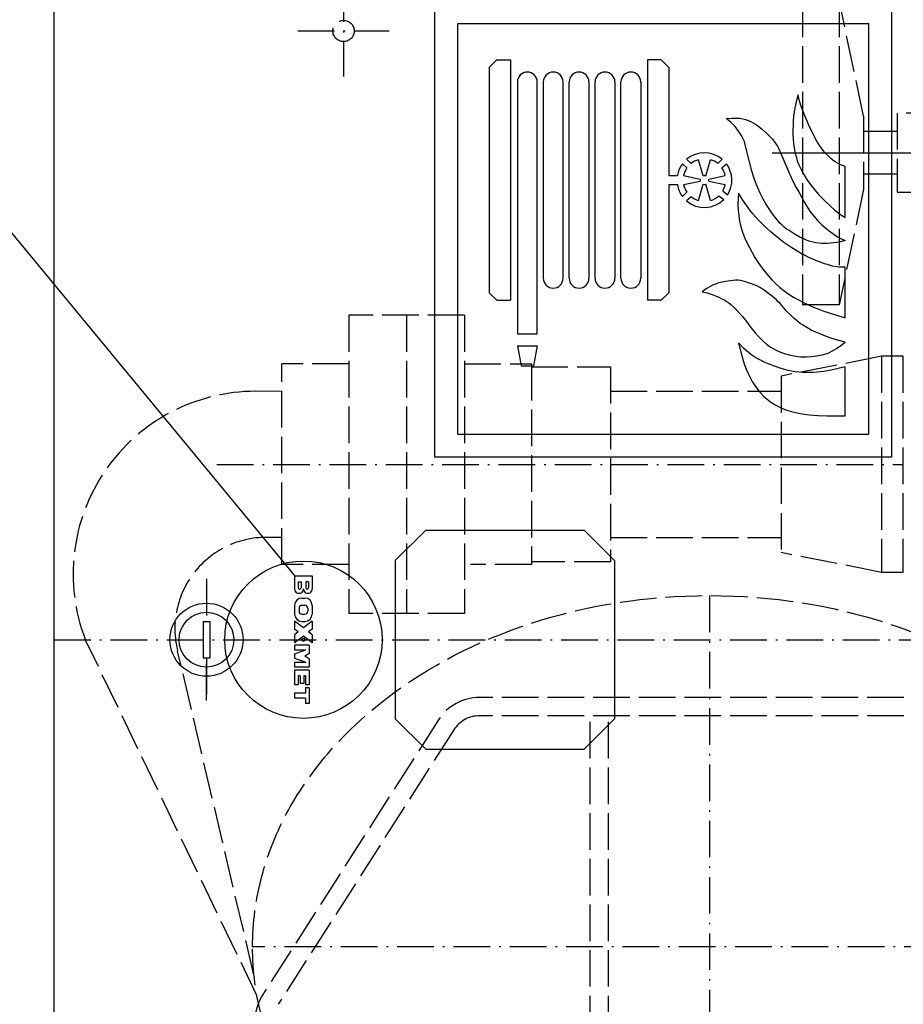
# Model space of a CAD drawing. Extents: x 403 to 84852, y 112 to 5596.
# Drawn here: x 1453 to 1743, y 1059 to 1382 of the extents above; entities that cross this region are included whole.
import ezdxf

# ---------------------------------------------------------------- set-up
doc = ezdxf.new("R2010")
doc.units = 0
doc.header["$MEASUREMENT"] = 0
doc.linetypes.add('ACAD_ISO02W100', pattern=[15, 12, -3])
doc.linetypes.add('ACAD_ISO10W100', pattern=[18.5, 12, -3, 0.5, -3])
doc.layers.get('0').update_dxf_attribs({"linetype": 'CONTINUOUS'})
for name, color, linetype in [('Dodatkowa', 6, 'CONTINUOUS'), ('OSIE', 1, 'ACAD_ISO10W100'), ('PRZERYWANA', 4, 'ACAD_ISO02W100'), ('PRZERYWANE', 4, 'ACAD_ISO02W100')]:
    doc.layers.add(name, color=color, linetype=linetype)

msp = doc.modelspace()

# ---------------------------------------------------------------- linework, layer by layer
for p, q in [((1464.109, 918.43417), (1464.109, 1438.43417)), ((1589.109, 1238.43417), (1589.109, 1388.43417)), ((1739.109, 1388.43417), (1739.109, 1238.43417)), ((1596.609, 1380.93417), (1731.609, 1380.93417)), ((1596.609, 1245.93417), (1596.609, 1380.93417)), ((1731.609, 1245.93417), (1731.609, 1380.93417)), ((1606.97157, 1366.43417), (1609.47157, 1368.93417)), ((1609.47157, 1368.93417), (1613.97157, 1368.93417)), ((1613.97157, 1368.93417), (1613.97157, 1289.93417)), ((1663.47157, 1368.93417), (1658.97157, 1368.93417)), ((1658.97157, 1368.93417), (1658.97157, 1289.93417)), ((1665.97157, 1366.43417), (1663.47157, 1368.93417)), ((1606.97157, 1366.43417), (1606.97157, 1292.43417)), ((1665.97157, 1366.43417), (1665.97157, 1330.93417)), ((1616.22157, 1361.68417), (1616.22157, 1278.93417)), ((1622.72157, 1278.93417), (1622.72157, 1361.68417)), ((1624.72157, 1361.68417), (1624.72157, 1297.18417)), ((1631.22157, 1297.18417), (1631.22157, 1361.68417)), ((1633.22157, 1297.18417), (1633.22157, 1361.68417)), ((1639.72157, 1361.68417), (1639.72157, 1297.18417)), ((1641.72157, 1297.18417), (1641.72157, 1361.68417)), ((1648.22157, 1361.68417), (1648.22157, 1297.18417)), ((1650.22157, 1297.18417), (1650.22157, 1361.68417)), ((1656.72157, 1361.68417), (1656.72157, 1297.18417)), ((1673.24546, 1334.88943), (1671.76328, 1336.25767)), ((1677.22292, 1330.80567), (1675.63182, 1336.14238)), ((1678.04072, 1330.80567), (1679.63182, 1336.14238)), ((1678.04072, 1330.80567), (1679.63182, 1336.14238)), ((1682.01818, 1334.88943), (1683.50037, 1336.25767)), ((1671.88183, 1333.42636), (1670.40123, 1334.79314)), ((1683.38182, 1333.42636), (1684.86242, 1334.79314)), ((1665.97157, 1330.93417), (1668.7577, 1330.93417)), ((1670.79442, 1330.93417), (1676.23391, 1329.74085)), ((1679.02973, 1329.74085), (1684.46922, 1330.93417)), ((1665.97157, 1327.93417), (1668.7577, 1327.93417)), ((1665.97157, 1327.93417), (1665.97157, 1292.43417)), ((1670.79442, 1327.93417), (1676.23391, 1329.1275)), ((1675.63182, 1322.72597), (1677.22292, 1328.06267)), ((1679.63182, 1322.72597), (1678.04072, 1328.06267)), ((1679.02973, 1329.1275), (1684.46922, 1327.93417)), ((1671.88183, 1325.44199), (1670.40123, 1324.07521)), ((1673.24546, 1323.97891), (1671.76328, 1322.61067)), ((1682.40843, 1324.31714), (1683.98745, 1323.06189)), ((1683.66049, 1325.87676), (1685.23783, 1324.62286)), ((1606.97157, 1292.43417), (1609.47157, 1289.93417)), ((1665.97157, 1292.43417), (1663.47157, 1289.93417)), ((1609.47157, 1289.93417), (1613.97157, 1289.93417)), ((1663.47157, 1289.93417), (1658.97157, 1289.93417)), ((1616.22157, 1278.93417), (1622.72157, 1278.93417)), ((1616.22157, 1274.93417), (1622.72157, 1274.93417)), ((1616.22157, 1274.93417), (1617.47157, 1268.43417)), ((1622.72157, 1274.93417), (1621.47157, 1268.43417)), ((1617.47157, 1268.43417), (1621.47157, 1268.43417)), ((1596.609, 1245.93417), (1731.609, 1245.93417)), ((1739.109, 1238.43417), (1589.109, 1238.43417)), ((1586.109, 1214.43417), (1576.109, 1204.43417)), ((1586.109, 1214.43417), (1638.109, 1214.43417)), ((1648.109, 1204.43417), (1638.109, 1214.43417)), ((1576.109, 1204.43417), (1576.109, 1152.43417)), ((1648.109, 1204.43417), (1648.109, 1152.43417)), ((1543.06753, 1199.43417), (1543.06753, 1195.10198)), ((1543.06753, 1199.43417), (1548.82753, 1199.43417)), ((1544.24753, 1197.44417), (1544.24753, 1195.51917)), ((1544.24753, 1197.44417), (1545.15753, 1197.44417)), ((1545.15753, 1197.44417), (1545.15753, 1195.51917)), ((1547.64753, 1197.44417), (1546.73753, 1197.44417)), ((1546.73753, 1197.44417), (1546.73753, 1195.51917)), ((1547.64753, 1197.44417), (1547.64753, 1195.51917)), ((1548.82753, 1199.43417), (1548.82753, 1195.10198)), ((1545.46753, 1192.11417), (1546.42753, 1192.11417)), ((1543.06753, 1189.71417), (1543.06753, 1186.83417)), ((1544.50753, 1188.78917), (1544.50753, 1187.75917)), ((1545.46753, 1189.74917), (1546.42753, 1189.74917)), ((1547.38753, 1188.78917), (1547.38753, 1187.75917)), ((1548.82753, 1189.71417), (1548.82753, 1186.83417)), ((1513.00697, 1184.43417), (1513.00697, 1172.43417)), ((1513.00697, 1184.43417), (1515.20697, 1184.43417)), ((1515.20697, 1184.43417), (1515.20697, 1172.43417)), ((1543.06753, 1184.56417), (1543.06753, 1181.87417)), ((1545.94753, 1182.30917), (1543.06753, 1184.56417)), ((1545.46753, 1186.79917), (1546.42753, 1186.79917)), ((1545.46753, 1184.43417), (1546.42753, 1184.43417)), ((1548.82753, 1184.56417), (1545.94753, 1182.30917)), ((1548.82753, 1184.56417), (1548.82753, 1181.87417)), ((1544.22975, 1180.96417), (1543.06753, 1181.87417)), ((1544.22975, 1180.96417), (1543.06753, 1180.05417)), ((1548.82753, 1181.87417), (1547.66531, 1180.96417)), ((1548.82753, 1180.05417), (1547.66531, 1180.96417)), ((1543.06753, 1180.05417), (1543.06753, 1177.36417)), ((1545.94753, 1179.61917), (1543.06753, 1177.36417)), ((1548.82753, 1177.36417), (1545.94753, 1179.61917)), ((1548.82753, 1180.05417), (1548.82753, 1177.36417)), ((1547.86753, 1176.65417), (1543.06753, 1176.65417)), ((1543.06753, 1176.65417), (1543.06753, 1175.05417)), ((1543.06753, 1175.05417), (1546.78753, 1175.05417)), ((1543.06753, 1173.77417), (1546.78753, 1175.05417)), ((1547.86753, 1176.65417), (1547.86753, 1173.93417)), ((1513.00697, 1172.43417), (1515.20697, 1172.43417)), ((1543.06753, 1173.77417), (1543.06753, 1172.33417)), ((1543.06753, 1172.33417), (1546.78753, 1171.05417)), ((1547.86753, 1173.93417), (1546.40086, 1173.05417)), ((1547.86753, 1172.17417), (1546.40086, 1173.05417)), ((1547.86753, 1172.17417), (1547.86753, 1169.45417)), ((1543.06753, 1171.05417), (1543.06753, 1169.45417)), ((1543.06753, 1171.05417), (1546.78753, 1171.05417)), ((1547.86753, 1169.45417), (1543.06753, 1169.45417)), ((1543.06753, 1168.43417), (1543.06753, 1163.63417)), ((1547.86753, 1168.43417), (1543.06753, 1168.43417)), ((1547.86753, 1168.43417), (1547.86753, 1163.63417)), ((1544.26753, 1166.53417), (1544.26753, 1163.63417)), ((1544.86753, 1166.53417), (1544.26753, 1166.53417)), ((1544.86753, 1166.53417), (1544.86753, 1164.03417)), ((1546.06753, 1166.53417), (1546.06753, 1164.03417)), ((1546.66753, 1166.53417), (1546.06753, 1166.53417)), ((1546.66753, 1166.53417), (1546.66753, 1163.63417)), ((1544.26753, 1163.63417), (1543.06753, 1163.63417)), ((1546.06753, 1164.03417), (1544.86753, 1164.03417)), ((1547.86753, 1162.63417), (1546.63753, 1162.63417)), ((1546.63753, 1162.63417), (1546.63753, 1160.83417)), ((1547.86753, 1163.63417), (1546.66753, 1163.63417)), ((1547.86753, 1162.63417), (1547.86753, 1157.43417)), ((1543.06753, 1160.83417), (1543.06753, 1159.23417)), ((1546.63753, 1160.83417), (1543.06753, 1160.83417)), ((1546.63753, 1159.23417), (1543.06753, 1159.23417)), ((1546.63753, 1159.23417), (1546.63753, 1157.43417)), ((1547.86753, 1157.43417), (1546.63753, 1157.43417)), ((1576.109, 1152.43417), (1586.109, 1142.43417)), ((1638.109, 1142.43417), (1648.109, 1152.43417)), ((1586.109, 1142.43417), (1638.109, 1142.43417))]:
    msp.add_line(p, q)
for radius in [12, 9]:
    msp.add_circle((1514.10697, 1178.43417), radius)
for centre, radius, start, end in [((1619.47157, 1361.68417), 3.25, 0, 180), ((1627.97157, 1361.68417), 3.25, 0, 180), ((1636.47157, 1361.68417), 3.25, 0, 180), ((1644.97157, 1361.68417), 3.25, 0, 180), ((1653.47157, 1361.68417), 3.25, 0, 180), ((1677.63182, 1329.43417), 9, 49.3028663, 130.6971337), ((1677.63182, 1329.43417), 7, 106.6015496, 128.8013828), ((1677.63182, 1329.43417), 7, 51.1986172, 73.3984504), ((1677.63182, 1329.43417), 9, 143.4559623, 170.4059318), ((1677.63182, 1329.43417), 7, 145.227994, 167.6263749), ((1677.63182, 1329.43417), 7, 12.3736251, 34.772006), ((1677.63182, 1329.43417), 9, 327.6838868, 36.5440377), ((1677.63182, 1329.43417), 1.43115, 167.6263749, 192.3736251), ((1677.63182, 1329.43417), 1.43115, 73.3984504, 106.6015496), ((1677.63182, 1329.43417), 1.43115, 347.6263749, 12.3736251), ((1677.63182, 1329.43417), 9, 189.5940682, 216.5440377), ((1677.63182, 1329.43417), 7, 192.3736251, 214.772006), ((1677.63182, 1329.43417), 1.43115, 253.3984504, 286.6015496), ((1677.63182, 1329.43417), 7, 329.4559184, 347.6263749), ((1677.63182, 1329.43417), 7, 231.1986172, 253.3984504), ((1677.63182, 1329.43417), 7, 286.6015496, 313.0293073), ((1677.63182, 1329.43417), 9, 229.3028663, 314.9250582), ((1627.97157, 1297.18417), 3.25, 180, 0), ((1636.47157, 1297.18417), 3.25, 180, 0), ((1644.97157, 1297.18417), 3.25, 180, 0), ((1653.47157, 1297.18417), 3.25, 180, 0), ((1544.50753, 1195.10808), 1.44001, 179.7574455, 0.2425545), ((1544.70253, 1195.51917), 0.455, 180, 0), ((1547.38753, 1195.10808), 1.44001, 179.7574455, 0.2425545), ((1547.19253, 1195.51917), 0.455, 180, 0), ((1545.46753, 1189.71417), 2.4, 90, 180), ((1546.42753, 1189.71417), 2.4, 0, 90), ((1545.46753, 1188.78917), 0.96, 90, 180), ((1545.46753, 1187.75917), 0.96, 180, 270), ((1546.42753, 1188.78917), 0.96, 0, 90), ((1546.42753, 1187.75917), 0.96, 270, 0), ((1545.46753, 1186.83417), 2.4, 180, 270), ((1546.42753, 1186.83417), 2.4, 270, 0)]:
    msp.add_arc(centre, radius, start, end)
at = {"color": 7}
for points in [[(1708.2531, 1357.49097), (1708.2531, 1357.49097), (1707.6021, 1354.63047), (1707.6021, 1354.63047)], [(1709.3391, 1353.96605), (1709.3391, 1353.96605), (1708.2531, 1357.49097), (1708.2531, 1357.49097)], [(1707.3441, 1353.17255), (1707.3441, 1353.17255), (1707.1116, 1351.74155), (1707.1116, 1351.74155)], [(1707.6021, 1354.63047), (1707.6021, 1354.63047), (1707.3441, 1353.17255), (1707.3441, 1353.17255)], [(1710.6141, 1350.52505), (1710.6141, 1350.52505), (1709.3391, 1353.96605), (1709.3391, 1353.96605)], [(1684.74082, 1349.64905), (1684.74082, 1349.64905), (1686.57982, 1349.80955), (1686.57982, 1349.80955)], [(1686.27082, 1348.43105), (1686.27082, 1348.43105), (1684.74082, 1349.64905), (1684.74082, 1349.64905)], [(1686.57982, 1349.80955), (1686.57982, 1349.80955), (1687.49032, 1349.83505), (1687.49032, 1349.83505)], [(1687.49032, 1349.83505), (1687.49032, 1349.83505), (1688.42482, 1349.83505), (1688.42482, 1349.83505)], [(1688.42482, 1349.83505), (1688.42482, 1349.83505), (1689.32932, 1349.75405), (1689.32932, 1349.75405)], [(1689.32932, 1349.75405), (1689.32932, 1349.75405), (1690.23832, 1349.59655), (1690.23832, 1349.59655)], [(1690.23832, 1349.59655), (1690.23832, 1349.59655), (1691.12325, 1349.38505), (1691.12325, 1349.38505)], [(1691.12325, 1349.38505), (1691.12325, 1349.38505), (1692.00675, 1349.06705), (1692.00675, 1349.06705)], [(1692.00675, 1349.06705), (1692.00675, 1349.06705), (1692.86475, 1348.69505), (1692.86475, 1348.69505)], [(1706.9301, 1350.28355), (1706.9301, 1350.28355), (1706.7966, 1348.80155), (1706.7966, 1348.80155)], [(1707.1116, 1351.74155), (1707.1116, 1351.74155), (1706.9301, 1350.28355), (1706.9301, 1350.28355)], [(1711.3131, 1348.82705), (1711.3131, 1348.82705), (1710.6141, 1350.52505), (1710.6141, 1350.52505)], [(1686.99382, 1347.76805), (1686.99382, 1347.76805), (1686.27082, 1348.43105), (1686.27082, 1348.43105)], [(1687.67032, 1347.08112), (1687.67032, 1347.08112), (1686.99382, 1347.76805), (1686.99382, 1347.76805)], [(1688.29582, 1346.31012), (1688.29582, 1346.31012), (1687.67032, 1347.08112), (1687.67032, 1347.08112)], [(1688.86432, 1345.51512), (1688.86432, 1345.51512), (1688.29582, 1346.31012), (1688.29582, 1346.31012)], [(1692.86475, 1348.69505), (1692.86475, 1348.69505), (1693.67025, 1348.27205), (1693.67025, 1348.27205)], [(1693.67025, 1348.27205), (1693.67025, 1348.27205), (1694.44575, 1347.79355), (1694.44575, 1347.79355)], [(1694.44575, 1347.79355), (1694.44575, 1347.79355), (1695.20025, 1347.26405), (1695.20025, 1347.26405)], [(1695.20025, 1347.26405), (1695.20025, 1347.26405), (1696.64775, 1346.07312), (1696.64775, 1346.07312)], [(1696.64775, 1346.07312), (1696.64775, 1346.07312), (1698.02617, 1344.82662), (1698.02617, 1344.82662)], [(1706.7246, 1347.34355), (1706.7246, 1347.34355), (1706.6931, 1345.88712), (1706.6931, 1345.88712)], [(1706.6931, 1345.88712), (1706.6931, 1345.88712), (1706.6931, 1344.40362), (1706.6931, 1344.40362)], [(1706.7966, 1348.80155), (1706.7966, 1348.80155), (1706.7246, 1347.34355), (1706.7246, 1347.34355)], [(1712.0676, 1347.16055), (1712.0676, 1347.16055), (1711.3131, 1348.82705), (1711.3131, 1348.82705)], [(1712.87302, 1345.48812), (1712.87302, 1345.48812), (1712.0676, 1347.16055), (1712.0676, 1347.16055)], [(1689.87832, 1343.82162), (1689.87832, 1343.82162), (1688.86432, 1345.51512), (1688.86432, 1345.51512)], [(1690.36875, 1342.97262), (1690.36875, 1342.97262), (1689.87832, 1343.82162), (1689.87832, 1343.82162)], [(1690.60125, 1342.54812), (1690.60125, 1342.54812), (1690.36875, 1342.97262), (1690.36875, 1342.97262)], [(1690.75575, 1342.07262), (1690.75575, 1342.07262), (1690.60125, 1342.54812), (1690.60125, 1342.54812)], [(1698.02617, 1344.82662), (1698.02617, 1344.82662), (1699.37467, 1343.53062), (1699.37467, 1343.53062)], [(1699.37467, 1343.53062), (1699.37467, 1343.53062), (1699.99567, 1342.84062), (1699.99567, 1342.84062)], [(1699.99567, 1342.84062), (1699.99567, 1342.84062), (1700.56867, 1342.09812), (1700.56867, 1342.09812)], [(1706.6931, 1344.40362), (1706.6931, 1344.40362), (1706.7441, 1342.94562), (1706.7441, 1342.94562)], [(1706.7441, 1342.94562), (1706.7441, 1342.94562), (1706.8791, 1341.48912), (1706.8791, 1341.48912)], [(1713.69952, 1343.87412), (1713.69952, 1343.87412), (1712.87302, 1345.48812), (1712.87302, 1345.48812)], [(1714.58302, 1342.25862), (1714.58302, 1342.25862), (1713.69952, 1343.87412), (1713.69952, 1343.87412)], [(1691.17425, 1340.13762), (1691.17425, 1340.13762), (1690.75575, 1342.07262), (1690.75575, 1342.07262)], [(1692.18675, 1336.3247), (1692.18675, 1336.3247), (1691.17425, 1340.13762), (1691.17425, 1340.13762)], [(1700.56867, 1342.09812), (1700.56867, 1342.09812), (1701.11167, 1341.35712), (1701.11167, 1341.35712)], [(1701.11167, 1341.35712), (1701.11167, 1341.35712), (1701.58267, 1340.56212), (1701.58267, 1340.56212)], [(1701.58267, 1340.56212), (1701.58267, 1340.56212), (1702.02067, 1339.74312), (1702.02067, 1339.74312)], [(1702.02067, 1339.74312), (1702.02067, 1339.74312), (1702.41367, 1338.8927), (1702.41367, 1338.8927)], [(1706.8791, 1341.48912), (1706.8791, 1341.48912), (1707.0591, 1340.03112), (1707.0591, 1340.03112)], [(1707.0591, 1340.03112), (1707.0591, 1340.03112), (1707.3441, 1338.6032), (1707.3441, 1338.6032)], [(1715.55052, 1340.69562), (1715.55052, 1340.69562), (1714.58302, 1342.25862), (1714.58302, 1342.25862)], [(1716.61402, 1339.2107), (1716.61402, 1339.2107), (1715.55052, 1340.69562), (1715.55052, 1340.69562)], [(1693.17375, 1332.4817), (1693.17375, 1332.4817), (1692.18675, 1336.3247), (1692.18675, 1336.3247)], [(1702.41367, 1338.8927), (1702.41367, 1338.8927), (1705.3491, 1332.00327), (1705.3491, 1332.00327)], [(1707.3441, 1338.6032), (1707.3441, 1338.6032), (1707.7056, 1337.1722), (1707.7056, 1337.1722)], [(1707.7056, 1337.1722), (1707.7056, 1337.1722), (1708.1241, 1335.7652), (1708.1241, 1335.7652)], [(1717.18252, 1338.4967), (1717.18252, 1338.4967), (1716.61402, 1339.2107), (1716.61402, 1339.2107)], [(1717.77652, 1337.8067), (1717.77652, 1337.8067), (1717.18252, 1338.4967), (1717.18252, 1338.4967)], [(1718.42902, 1337.1722), (1718.42902, 1337.1722), (1717.77652, 1337.8067), (1717.77652, 1337.8067)], [(1719.10552, 1336.5617), (1719.10552, 1336.5617), (1718.42902, 1337.1722), (1718.42902, 1337.1722)], [(1719.82852, 1336.0067), (1719.82852, 1336.0067), (1719.10552, 1336.5617), (1719.10552, 1336.5617)], [(1708.1241, 1335.7652), (1708.1241, 1335.7652), (1708.6671, 1334.4167), (1708.6671, 1334.4167)], [(1708.6671, 1334.4167), (1708.6671, 1334.4167), (1709.2926, 1333.0922), (1709.2926, 1333.0922)], [(1709.2926, 1333.0922), (1709.2926, 1333.0922), (1709.9691, 1331.79477), (1709.9691, 1331.79477)], [(1720.55145, 1335.4772), (1720.55145, 1335.4772), (1719.82852, 1336.0067), (1719.82852, 1336.0067)], [(1721.33745, 1334.9987), (1721.33745, 1334.9987), (1720.55145, 1335.4772), (1720.55145, 1335.4772)], [(1722.13845, 1334.5487), (1722.13845, 1334.5487), (1721.33745, 1334.9987), (1721.33745, 1334.9987)], [(1722.93945, 1334.1767), (1722.93945, 1334.1767), (1722.13845, 1334.5487), (1722.13845, 1334.5487)], [(1723.79745, 1333.8587), (1723.79745, 1333.8587), (1722.93945, 1334.1767), (1722.93945, 1334.1767)], [(1723.79745, 1317.11592), (1723.79745, 1317.11592), (1723.79745, 1333.8587), (1723.79745, 1333.8587)], [(1693.76775, 1330.60077), (1693.76775, 1330.60077), (1693.17375, 1332.4817), (1693.17375, 1332.4817)], [(1694.44575, 1328.77377), (1694.44575, 1328.77377), (1693.76775, 1330.60077), (1693.76775, 1330.60077)], [(1705.3491, 1332.00327), (1705.3491, 1332.00327), (1706.1246, 1330.31127), (1706.1246, 1330.31127)], [(1706.1246, 1330.31127), (1706.1246, 1330.31127), (1706.9301, 1328.61327), (1706.9301, 1328.61327)], [(1709.9691, 1331.79477), (1709.9691, 1331.79477), (1710.7176, 1330.52127), (1710.7176, 1330.52127)], [(1710.7176, 1330.52127), (1710.7176, 1330.52127), (1711.4991, 1329.30327), (1711.4991, 1329.30327)], [(1695.16875, 1326.91827), (1695.16875, 1326.91827), (1694.44575, 1328.77377), (1694.44575, 1328.77377)], [(1695.97575, 1325.11827), (1695.97575, 1325.11827), (1695.16875, 1326.91827), (1695.16875, 1326.91827)], [(1706.9301, 1328.61327), (1706.9301, 1328.61327), (1707.7881, 1326.97077), (1707.7881, 1326.97077)], [(1707.7881, 1326.97077), (1707.7881, 1326.97077), (1708.6926, 1325.32977), (1708.6926, 1325.32977)], [(1711.4991, 1329.30327), (1711.4991, 1329.30327), (1712.3256, 1328.11227), (1712.3256, 1328.11227)], [(1712.3256, 1328.11227), (1712.3256, 1328.11227), (1713.23452, 1326.97077), (1713.23452, 1326.97077)], [(1713.23452, 1326.97077), (1713.23452, 1326.97077), (1715.10502, 1324.74777), (1715.10502, 1324.74777)], [(1688.68432, 1323.31385), (1688.68432, 1323.31385), (1688.63182, 1321.46135), (1688.63182, 1321.46135)], [(1688.78632, 1325.16927), (1688.78632, 1325.16927), (1688.68432, 1323.31385), (1688.68432, 1323.31385)], [(1690.29082, 1322.81285), (1690.29082, 1322.81285), (1688.78632, 1325.16927), (1688.78632, 1325.16927)], [(1696.85925, 1323.36935), (1696.85925, 1323.36935), (1695.97575, 1325.11827), (1695.97575, 1325.11827)], [(1697.81467, 1321.64735), (1697.81467, 1321.64735), (1696.85925, 1323.36935), (1696.85925, 1323.36935)], [(1708.6926, 1325.32977), (1708.6926, 1325.32977), (1710.5061, 1322.07185), (1710.5061, 1322.07185)], [(1715.10502, 1324.74777), (1715.10502, 1324.74777), (1716.11902, 1323.68735), (1716.11902, 1323.68735)], [(1716.11902, 1323.68735), (1716.11902, 1323.68735), (1717.13152, 1322.65535), (1717.13152, 1322.65535)], [(1688.63182, 1321.46135), (1688.63182, 1321.46135), (1688.70982, 1319.58035), (1688.70982, 1319.58035)], [(1691.85075, 1320.50885), (1691.85075, 1320.50885), (1690.29082, 1322.81285), (1690.29082, 1322.81285)], [(1692.67875, 1319.39435), (1692.67875, 1319.39435), (1691.85075, 1320.50885), (1691.85075, 1320.50885)], [(1698.85867, 1319.97935), (1698.85867, 1319.97935), (1697.81467, 1321.64735), (1697.81467, 1321.64735)], [(1699.99567, 1318.38935), (1699.99567, 1318.38935), (1698.85867, 1319.97935), (1698.85867, 1319.97935)], [(1710.5061, 1322.07185), (1710.5061, 1322.07185), (1711.4991, 1320.48035), (1711.4991, 1320.48035)], [(1711.4991, 1320.48035), (1711.4991, 1320.48035), (1712.5116, 1318.94585), (1712.5116, 1318.94585)], [(1717.13152, 1322.65535), (1717.13152, 1322.65535), (1719.26002, 1320.66635), (1719.26002, 1320.66635)], [(1719.26002, 1320.66635), (1719.26002, 1320.66635), (1720.34595, 1319.71235), (1720.34595, 1319.71235)], [(1688.70982, 1319.58035), (1688.70982, 1319.58035), (1688.88982, 1317.75485), (1688.88982, 1317.75485)], [(1688.88982, 1317.75485), (1688.88982, 1317.75485), (1689.17482, 1315.89942), (1689.17482, 1315.89942)], [(1693.56225, 1318.33535), (1693.56225, 1318.33535), (1692.67875, 1319.39435), (1692.67875, 1319.39435)], [(1694.46675, 1317.27635), (1694.46675, 1317.27635), (1693.56225, 1318.33535), (1693.56225, 1318.33535)], [(1695.40725, 1316.24292), (1695.40725, 1316.24292), (1694.46675, 1317.27635), (1694.46675, 1317.27635)], [(1701.19417, 1316.82642), (1701.19417, 1316.82642), (1699.99567, 1318.38935), (1699.99567, 1318.38935)], [(1702.43917, 1315.31442), (1702.43917, 1315.31442), (1701.19417, 1316.82642), (1701.19417, 1316.82642)], [(1712.5116, 1318.94585), (1712.5116, 1318.94585), (1713.64852, 1317.46235), (1713.64852, 1317.46235)], [(1713.64852, 1317.46235), (1713.64852, 1317.46235), (1714.89952, 1316.08242), (1714.89952, 1316.08242)], [(1720.34595, 1319.71235), (1720.34595, 1319.71235), (1721.46195, 1318.81385), (1721.46195, 1318.81385)], [(1721.46195, 1318.81385), (1721.46195, 1318.81385), (1722.60945, 1317.93785), (1722.60945, 1317.93785)], [(1722.60945, 1317.93785), (1722.60945, 1317.93785), (1723.79745, 1317.11592), (1723.79745, 1317.11592)], [(1689.17482, 1315.89942), (1689.17482, 1315.89942), (1689.61882, 1314.09642), (1689.61882, 1314.09642)], [(1689.61882, 1314.09642), (1689.61882, 1314.09642), (1690.16632, 1312.34892), (1690.16632, 1312.34892)], [(1697.34975, 1314.28092), (1697.34975, 1314.28092), (1695.40725, 1316.24292), (1695.40725, 1316.24292)], [(1699.40617, 1312.39992), (1699.40617, 1312.39992), (1697.34975, 1314.28092), (1697.34975, 1314.28092)], [(1703.11717, 1314.59892), (1703.11717, 1314.59892), (1702.43917, 1315.31442), (1702.43917, 1315.31442)], [(1703.84017, 1313.93742), (1703.84017, 1313.93742), (1703.11717, 1314.59892), (1703.11717, 1314.59892)], [(1704.61567, 1313.35392), (1704.61567, 1313.35392), (1703.84017, 1313.93742), (1703.84017, 1313.93742)], [(1714.89952, 1316.08242), (1714.89952, 1316.08242), (1716.22252, 1314.78492), (1716.22252, 1314.78492)], [(1716.22252, 1314.78492), (1716.22252, 1314.78492), (1717.62202, 1313.56842), (1717.62202, 1313.56842)], [(1717.62202, 1313.56842), (1717.62202, 1313.56842), (1719.05302, 1312.39992), (1719.05302, 1312.39992)], [(1690.16632, 1312.34892), (1690.16632, 1312.34892), (1690.83825, 1310.59992), (1690.83825, 1310.59992)], [(1690.83825, 1310.59992), (1690.83825, 1310.59992), (1691.59275, 1308.905), (1691.59275, 1308.905)], [(1701.53017, 1310.65092), (1701.53017, 1310.65092), (1699.40617, 1312.39992), (1699.40617, 1312.39992)], [(1703.71117, 1308.956), (1703.71117, 1308.956), (1701.53017, 1310.65092), (1701.53017, 1310.65092)], [(1705.4211, 1312.82442), (1705.4211, 1312.82442), (1704.61567, 1313.35392), (1704.61567, 1313.35392)], [(1707.0591, 1311.76542), (1707.0591, 1311.76542), (1705.4211, 1312.82442), (1705.4211, 1312.82442)], [(1708.7706, 1310.81142), (1708.7706, 1310.81142), (1707.0591, 1311.76542), (1707.0591, 1311.76542)], [(1710.5061, 1309.98942), (1710.5061, 1309.98942), (1708.7706, 1310.81142), (1708.7706, 1310.81142)], [(1719.05302, 1312.39992), (1719.05302, 1312.39992), (1720.53195, 1311.28992), (1720.53195, 1311.28992)], [(1720.53195, 1311.28992), (1720.53195, 1311.28992), (1721.30595, 1310.78592), (1721.30595, 1310.78592)], [(1721.30595, 1310.78592), (1721.30595, 1310.78592), (1722.11295, 1310.33292), (1722.11295, 1310.33292)], [(1722.11295, 1310.33292), (1722.11295, 1310.33292), (1723.79745, 1309.592), (1723.79745, 1309.592)], [(1691.59275, 1308.905), (1691.59275, 1308.905), (1692.39375, 1307.2355), (1692.39375, 1307.2355)], [(1692.39375, 1307.2355), (1692.39375, 1307.2355), (1693.25175, 1305.5915), (1693.25175, 1305.5915)], [(1705.9686, 1307.396), (1705.9686, 1307.396), (1703.71117, 1308.956), (1703.71117, 1308.956)], [(1708.3311, 1305.9395), (1708.3311, 1305.9395), (1705.9686, 1307.396), (1705.9686, 1307.396)], [(1711.4166, 1309.6205), (1711.4166, 1309.6205), (1710.5061, 1309.98942), (1710.5061, 1309.98942)], [(1712.3256, 1309.3025), (1712.3256, 1309.3025), (1711.4166, 1309.6205), (1711.4166, 1309.6205)], [(1713.28702, 1309.037), (1713.28702, 1309.037), (1712.3256, 1309.3025), (1712.3256, 1309.3025)], [(1714.22152, 1308.851), (1714.22152, 1308.851), (1713.28702, 1309.037), (1713.28702, 1309.037)], [(1715.18302, 1308.719), (1715.18302, 1308.719), (1714.22152, 1308.851), (1714.22152, 1308.851)], [(1716.13852, 1308.641), (1716.13852, 1308.641), (1715.18302, 1308.719), (1715.18302, 1308.719)], [(1717.13152, 1308.6125), (1717.13152, 1308.6125), (1716.13852, 1308.641), (1716.13852, 1308.641)], [(1718.09302, 1308.6125), (1718.09302, 1308.6125), (1717.13152, 1308.6125), (1717.13152, 1308.6125)], [(1719.05302, 1308.665), (1719.05302, 1308.665), (1718.09302, 1308.6125), (1718.09302, 1308.6125)], [(1720.01002, 1308.773), (1720.01002, 1308.773), (1719.05302, 1308.665), (1719.05302, 1308.665)], [(1720.96995, 1308.905), (1720.96995, 1308.905), (1720.01002, 1308.773), (1720.01002, 1308.773)], [(1721.93145, 1309.091), (1721.93145, 1309.091), (1720.96995, 1308.905), (1720.96995, 1308.905)], [(1723.79745, 1309.592), (1723.79745, 1309.592), (1721.93145, 1309.091), (1721.93145, 1309.091)], [(1693.25175, 1305.5915), (1693.25175, 1305.5915), (1694.18775, 1304), (1694.18775, 1304)], [(1694.18775, 1304), (1694.18775, 1304), (1695.16875, 1302.44), (1695.16875, 1302.44)], [(1709.5251, 1305.251), (1709.5251, 1305.251), (1708.3311, 1305.9395), (1708.3311, 1305.9395)], [(1710.7446, 1304.6105), (1710.7446, 1304.6105), (1709.5251, 1305.251), (1709.5251, 1305.251)], [(1711.9641, 1304), (1711.9641, 1304), (1710.7446, 1304.6105), (1710.7446, 1304.6105)], [(1713.23452, 1303.448), (1713.23452, 1303.448), (1711.9641, 1304), (1711.9641, 1304)], [(1695.16875, 1302.44), (1695.16875, 1302.44), (1696.21275, 1300.93107), (1696.21275, 1300.93107)], [(1696.21275, 1300.93107), (1696.21275, 1300.93107), (1697.32875, 1299.47457), (1697.32875, 1299.47457)], [(1714.48102, 1302.9155), (1714.48102, 1302.9155), (1713.23452, 1303.448), (1713.23452, 1303.448)], [(1715.77702, 1302.4145), (1715.77702, 1302.4145), (1714.48102, 1302.9155), (1714.48102, 1302.9155)], [(1717.07902, 1301.96457), (1717.07902, 1301.96457), (1715.77702, 1302.4145), (1715.77702, 1302.4145)], [(1718.40202, 1301.54157), (1718.40202, 1301.54157), (1717.07902, 1301.96457), (1717.07902, 1301.96457)], [(1719.72502, 1301.19507), (1719.72502, 1301.19507), (1718.40202, 1301.54157), (1718.40202, 1301.54157)], [(1721.07495, 1300.93107), (1721.07495, 1300.93107), (1719.72502, 1301.19507), (1719.72502, 1301.19507)], [(1721.75145, 1300.84857), (1721.75145, 1300.84857), (1721.07495, 1300.93107), (1721.07495, 1300.93107)], [(1722.42345, 1300.82757), (1722.42345, 1300.82757), (1721.75145, 1300.84857), (1721.75145, 1300.84857)], [(1723.79745, 1300.82757), (1723.79745, 1300.82757), (1722.42345, 1300.82757), (1722.42345, 1300.82757)], [(1723.79745, 1284.18822), (1723.79745, 1284.18822), (1723.79745, 1300.82757), (1723.79745, 1300.82757)], [(1697.32875, 1299.47457), (1697.32875, 1299.47457), (1698.51817, 1298.04807), (1698.51817, 1298.04807)], [(1698.51817, 1298.04807), (1698.51817, 1298.04807), (1699.76767, 1296.69357), (1699.76767, 1296.69357)], [(1678.9734, 1294.17215), (1678.9734, 1294.17215), (1678.2504, 1293.74765), (1678.2504, 1293.74765)], [(1679.7024, 1294.59515), (1679.7024, 1294.59515), (1678.9734, 1294.17215), (1678.9734, 1294.17215)], [(1680.4509, 1294.96707), (1680.4509, 1294.96707), (1679.7024, 1294.59515), (1679.7024, 1294.59515)], [(1681.2579, 1295.26257), (1681.2579, 1295.26257), (1680.4509, 1294.96707), (1680.4509, 1294.96707)], [(1682.0379, 1295.52657), (1682.0379, 1295.52657), (1681.2579, 1295.26257), (1681.2579, 1295.26257)], [(1682.87032, 1295.76357), (1682.87032, 1295.76357), (1682.0379, 1295.52657), (1682.0379, 1295.52657)], [(1684.50232, 1296.11007), (1684.50232, 1296.11007), (1682.87032, 1295.76357), (1682.87032, 1295.76357)], [(1686.16732, 1296.37257), (1686.16732, 1296.37257), (1684.50232, 1296.11007), (1684.50232, 1296.11007)], [(1687.02532, 1296.47607), (1687.02532, 1296.47607), (1686.16732, 1296.37257), (1686.16732, 1296.37257)], [(1687.85182, 1296.53307), (1687.85182, 1296.53307), (1687.02532, 1296.47607), (1687.02532, 1296.47607)], [(1688.68432, 1296.50757), (1688.68432, 1296.50757), (1687.85182, 1296.53307), (1687.85182, 1296.53307)], [(1689.51532, 1296.39957), (1689.51532, 1296.39957), (1688.68432, 1296.50757), (1688.68432, 1296.50757)], [(1690.34325, 1296.21807), (1690.34325, 1296.21807), (1689.51532, 1296.39957), (1689.51532, 1296.39957)], [(1691.14875, 1296.00057), (1691.14875, 1296.00057), (1690.34325, 1296.21807), (1690.34325, 1296.21807)], [(1692.76125, 1295.47407), (1692.76125, 1295.47407), (1691.14875, 1296.00057), (1691.14875, 1296.00057)], [(1694.34225, 1294.89057), (1694.34225, 1294.89057), (1692.76125, 1295.47407), (1692.76125, 1295.47407)], [(1695.09675, 1294.54415), (1695.09675, 1294.54415), (1694.34225, 1294.89057), (1694.34225, 1294.89057)], [(1695.84675, 1294.15115), (1695.84675, 1294.15115), (1695.09675, 1294.54415), (1695.09675, 1294.54415)], [(1697.27175, 1293.22115), (1697.27175, 1293.22115), (1695.84675, 1294.15115), (1695.84675, 1294.15115)], [(1699.76767, 1296.69357), (1699.76767, 1296.69357), (1701.06067, 1295.39157), (1701.06067, 1295.39157)], [(1701.06067, 1295.39157), (1701.06067, 1295.39157), (1702.43917, 1294.17215), (1702.43917, 1294.17215)], [(1702.43917, 1294.17215), (1702.43917, 1294.17215), (1703.86567, 1293.00965), (1703.86567, 1293.00965)], [(1678.2504, 1293.74765), (1678.2504, 1293.74765), (1676.8449, 1292.77115), (1676.8449, 1292.77115)], [(1676.8449, 1292.77115), (1676.8449, 1292.77115), (1678.5339, 1292.34815), (1678.5339, 1292.34815)], [(1678.5339, 1292.34815), (1678.5339, 1292.34815), (1680.1929, 1291.84715), (1680.1929, 1291.84715)], [(1680.1929, 1291.84715), (1680.1929, 1291.84715), (1681.8324, 1291.23665), (1681.8324, 1291.23665)], [(1681.8324, 1291.23665), (1681.8324, 1291.23665), (1682.6319, 1290.86465), (1682.6319, 1290.86465)], [(1682.6319, 1290.86465), (1682.6319, 1290.86465), (1683.38632, 1290.46715), (1683.38632, 1290.46715)], [(1698.65167, 1292.21915), (1698.65167, 1292.21915), (1697.27175, 1293.22115), (1697.27175, 1293.22115)], [(1699.97467, 1291.18565), (1699.97467, 1291.18565), (1698.65167, 1292.21915), (1698.65167, 1292.21915)], [(1701.27217, 1290.06815), (1701.27217, 1290.06815), (1699.97467, 1291.18565), (1699.97467, 1291.18565)], [(1703.86567, 1293.00965), (1703.86567, 1293.00965), (1705.3491, 1291.94915), (1705.3491, 1291.94915)], [(1705.3491, 1291.94915), (1705.3491, 1291.94915), (1706.9001, 1290.96815), (1706.9001, 1290.96815)], [(1706.9001, 1290.96815), (1706.9001, 1290.96815), (1708.4901, 1290.04265), (1708.4901, 1290.04265)], [(1683.38632, 1290.46715), (1683.38632, 1290.46715), (1684.16782, 1290.04265), (1684.16782, 1290.04265)], [(1684.16782, 1290.04265), (1684.16782, 1290.04265), (1684.89532, 1289.56265), (1684.89532, 1289.56265)], [(1684.89532, 1289.56265), (1684.89532, 1289.56265), (1685.61982, 1289.06165), (1685.61982, 1289.06165)], [(1685.61982, 1289.06165), (1685.61982, 1289.06165), (1686.29632, 1288.52915), (1686.29632, 1288.52915)], [(1686.29632, 1288.52915), (1686.29632, 1288.52915), (1687.61932, 1287.36665), (1687.61932, 1287.36665)], [(1701.86617, 1289.48465), (1701.86617, 1289.48465), (1701.27217, 1290.06815), (1701.27217, 1290.06815)], [(1702.46617, 1288.88015), (1702.46617, 1288.88015), (1701.86617, 1289.48465), (1701.86617, 1289.48465)], [(1703.58217, 1287.57815), (1703.58217, 1287.57815), (1702.46617, 1288.88015), (1702.46617, 1288.88015)], [(1704.69817, 1286.30622), (1704.69817, 1286.30622), (1703.58217, 1287.57815), (1703.58217, 1287.57815)], [(1708.4901, 1290.04265), (1708.4901, 1290.04265), (1710.1236, 1289.22215), (1710.1236, 1289.22215)], [(1710.1236, 1289.22215), (1710.1236, 1289.22215), (1711.7826, 1288.42565), (1711.7826, 1288.42565)], [(1711.7826, 1288.42565), (1711.7826, 1288.42565), (1713.44152, 1287.71165), (1713.44152, 1287.71165)], [(1713.44152, 1287.71165), (1713.44152, 1287.71165), (1715.15752, 1287.05022), (1715.15752, 1287.05022)], [(1687.61932, 1287.36665), (1687.61932, 1287.36665), (1688.83882, 1286.09472), (1688.83882, 1286.09472)], [(1688.83882, 1286.09472), (1688.83882, 1286.09472), (1689.98032, 1284.77172), (1689.98032, 1284.77172)], [(1689.98032, 1284.77172), (1689.98032, 1284.77172), (1691.07075, 1283.41872), (1691.07075, 1283.41872)], [(1705.8921, 1285.11822), (1705.8921, 1285.11822), (1704.69817, 1286.30622), (1704.69817, 1286.30622)], [(1707.1371, 1283.95122), (1707.1371, 1283.95122), (1705.8921, 1285.11822), (1705.8921, 1285.11822)], [(1715.15752, 1287.05022), (1715.15752, 1287.05022), (1716.87202, 1286.40972), (1716.87202, 1286.40972)], [(1716.87202, 1286.40972), (1716.87202, 1286.40972), (1720.32495, 1285.27272), (1720.32495, 1285.27272)], [(1720.32495, 1285.27272), (1720.32495, 1285.27272), (1723.79745, 1284.18822), (1723.79745, 1284.18822)], [(1691.07075, 1283.41872), (1691.07075, 1283.41872), (1693.19475, 1280.61222), (1693.19475, 1280.61222)], [(1708.4076, 1282.83372), (1708.4076, 1282.83372), (1707.1371, 1283.95122), (1707.1371, 1283.95122)], [(1709.0796, 1282.33272), (1709.0796, 1282.33272), (1708.4076, 1282.83372), (1708.4076, 1282.83372)], [(1709.7831, 1281.85722), (1709.7831, 1281.85722), (1709.0796, 1282.33272), (1709.0796, 1282.33272)], [(1711.2411, 1280.98422), (1711.2411, 1280.98422), (1709.7831, 1281.85722), (1709.7831, 1281.85722)], [(1693.19475, 1280.61222), (1693.19475, 1280.61222), (1694.31075, 1279.2323), (1694.31075, 1279.2323)], [(1694.31075, 1279.2323), (1694.31075, 1279.2323), (1695.48375, 1277.9093), (1695.48375, 1277.9093)], [(1695.48375, 1277.9093), (1695.48375, 1277.9093), (1696.73025, 1276.6898), (1696.73025, 1276.6898)], [(1712.7186, 1280.15772), (1712.7186, 1280.15772), (1711.2411, 1280.98422), (1711.2411, 1280.98422)], [(1714.24702, 1279.4438), (1714.24702, 1279.4438), (1712.7186, 1280.15772), (1712.7186, 1280.15772)], [(1715.80852, 1278.7823), (1715.80852, 1278.7823), (1714.24702, 1279.4438), (1714.24702, 1279.4438)], [(1717.35802, 1278.1733), (1717.35802, 1278.1733), (1715.80852, 1278.7823), (1715.80852, 1278.7823)], [(1718.97052, 1277.6468), (1718.97052, 1277.6468), (1717.35802, 1278.1733), (1717.35802, 1278.1733)], [(1690.44525, 1274.2253), (1690.44525, 1274.2253), (1688.78632, 1275.9713), (1688.78632, 1275.9713)], [(1688.78632, 1275.9713), (1688.78632, 1275.9713), (1689.53632, 1273.0358), (1689.53632, 1273.0358)], [(1696.73025, 1276.6898), (1696.73025, 1276.6898), (1698.05317, 1275.5483), (1698.05317, 1275.5483)], [(1698.05317, 1275.5483), (1698.05317, 1275.5483), (1698.75517, 1275.0203), (1698.75517, 1275.0203)], [(1698.75517, 1275.0203), (1698.75517, 1275.0203), (1699.47817, 1274.5148), (1699.47817, 1274.5148)], [(1720.58295, 1277.1143), (1720.58295, 1277.1143), (1718.97052, 1277.6468), (1718.97052, 1277.6468)], [(1723.79745, 1276.1888), (1723.79745, 1276.1888), (1720.58295, 1277.1143), (1720.58295, 1277.1143)], [(1721.02245, 1274.0693), (1721.02245, 1274.0693), (1722.42345, 1275.1028), (1722.42345, 1275.1028)], [(1722.42345, 1275.1028), (1722.42345, 1275.1028), (1723.79745, 1276.1888), (1723.79745, 1276.1888)], [(1689.53632, 1273.0358), (1689.53632, 1273.0358), (1690.36875, 1270.12137), (1690.36875, 1270.12137)], [(1691.30325, 1273.4078), (1691.30325, 1273.4078), (1690.44525, 1274.2253), (1690.44525, 1274.2253)], [(1692.21375, 1272.6338), (1692.21375, 1272.6338), (1691.30325, 1273.4078), (1691.30325, 1273.4078)], [(1693.17375, 1271.91987), (1693.17375, 1271.91987), (1692.21375, 1272.6338), (1692.21375, 1272.6338)], [(1694.15625, 1271.28387), (1694.15625, 1271.28387), (1693.17375, 1271.91987), (1693.17375, 1271.91987)], [(1699.47817, 1274.5148), (1699.47817, 1274.5148), (1700.23267, 1274.0693), (1700.23267, 1274.0693)], [(1700.23267, 1274.0693), (1700.23267, 1274.0693), (1700.98717, 1273.6673), (1700.98717, 1273.6673)], [(1700.98717, 1273.6673), (1700.98717, 1273.6673), (1702.59517, 1272.9533), (1702.59517, 1272.9533)], [(1702.59517, 1272.9533), (1702.59517, 1272.9533), (1704.23317, 1272.3758), (1704.23317, 1272.3758)], [(1704.23317, 1272.3758), (1704.23317, 1272.3758), (1705.9176, 1271.89437), (1705.9176, 1271.89437)], [(1705.9176, 1271.89437), (1705.9176, 1271.89437), (1707.6336, 1271.57937), (1707.6336, 1271.57937)], [(1707.6336, 1271.57937), (1707.6336, 1271.57937), (1709.3391, 1271.36187), (1709.3391, 1271.36187)], [(1709.3391, 1271.36187), (1709.3391, 1271.36187), (1711.0851, 1271.34237), (1711.0851, 1271.34237)], [(1711.0851, 1271.34237), (1711.0851, 1271.34237), (1712.82202, 1271.44437), (1712.82202, 1271.44437)], [(1712.82202, 1271.44437), (1712.82202, 1271.44437), (1714.53652, 1271.65587), (1714.53652, 1271.65587)], [(1714.53652, 1271.65587), (1714.53652, 1271.65587), (1716.24202, 1272.00387), (1716.24202, 1272.00387)], [(1716.24202, 1272.00387), (1716.24202, 1272.00387), (1717.07902, 1272.24087), (1717.07902, 1272.24087)], [(1717.07902, 1272.24087), (1717.07902, 1272.24087), (1717.90552, 1272.5048), (1717.90552, 1272.5048)], [(1717.90552, 1272.5048), (1717.90552, 1272.5048), (1718.71252, 1272.8198), (1718.71252, 1272.8198)], [(1718.71252, 1272.8198), (1718.71252, 1272.8198), (1719.48802, 1273.1918), (1719.48802, 1273.1918)], [(1719.48802, 1273.1918), (1719.48802, 1273.1918), (1720.27252, 1273.6148), (1720.27252, 1273.6148)], [(1720.27252, 1273.6148), (1720.27252, 1273.6148), (1721.02245, 1274.0693), (1721.02245, 1274.0693)], [(1690.36875, 1270.12137), (1690.36875, 1270.12137), (1690.83825, 1268.69037), (1690.83825, 1268.69037)], [(1690.83825, 1268.69037), (1690.83825, 1268.69037), (1691.35575, 1267.28487), (1691.35575, 1267.28487)], [(1695.16875, 1270.68087), (1695.16875, 1270.68087), (1694.15625, 1271.28387), (1694.15625, 1271.28387)], [(1696.23375, 1270.12137), (1696.23375, 1270.12137), (1695.16875, 1270.68087), (1695.16875, 1270.68087)], [(1697.29875, 1269.61587), (1697.29875, 1269.61587), (1696.23375, 1270.12137), (1696.23375, 1270.12137)], [(1698.39367, 1269.14037), (1698.39367, 1269.14037), (1697.29875, 1269.61587), (1697.29875, 1269.61587)], [(1700.59567, 1268.29287), (1700.59567, 1268.29287), (1698.39367, 1269.14037), (1698.39367, 1269.14037)], [(1702.85317, 1267.54887), (1702.85317, 1267.54887), (1700.59567, 1268.29287), (1700.59567, 1268.29287)], [(1723.79745, 1268.13237), (1723.79745, 1268.13237), (1721.51295, 1267.54887), (1721.51295, 1267.54887)], [(1723.79745, 1252.02552), (1723.79745, 1252.02552), (1723.79745, 1268.13237), (1723.79745, 1268.13237)], [(1691.35575, 1267.28487), (1691.35575, 1267.28487), (1691.95425, 1265.90487), (1691.95425, 1265.90487)], [(1691.95425, 1265.90487), (1691.95425, 1265.90487), (1692.60075, 1264.53095), (1692.60075, 1264.53095)], [(1705.13767, 1266.91737), (1705.13767, 1266.91737), (1702.85317, 1267.54887), (1702.85317, 1267.54887)], [(1706.2791, 1266.68037), (1706.2791, 1266.68037), (1705.13767, 1266.91737), (1705.13767, 1266.91737)], [(1707.4476, 1266.46287), (1707.4476, 1266.46287), (1706.2791, 1266.68037), (1706.2791, 1266.68037)], [(1708.6146, 1266.32937), (1708.6146, 1266.32937), (1707.4476, 1266.46287), (1707.4476, 1266.46287)], [(1709.8086, 1266.22587), (1709.8086, 1266.22587), (1708.6146, 1266.32937), (1708.6146, 1266.32937)], [(1710.9771, 1266.17337), (1710.9771, 1266.17337), (1709.8086, 1266.22587), (1709.8086, 1266.22587)], [(1712.1711, 1266.17337), (1712.1711, 1266.17337), (1710.9771, 1266.17337), (1710.9771, 1266.17337)], [(1713.36952, 1266.20037), (1713.36952, 1266.20037), (1712.1711, 1266.17337), (1712.1711, 1266.17337)], [(1714.53652, 1266.27687), (1714.53652, 1266.27687), (1713.36952, 1266.20037), (1713.36952, 1266.20037)], [(1715.70502, 1266.41187), (1715.70502, 1266.41187), (1714.53652, 1266.27687), (1714.53652, 1266.27687)], [(1716.87202, 1266.57237), (1716.87202, 1266.57237), (1715.70502, 1266.41187), (1715.70502, 1266.41187)], [(1719.20302, 1267.02087), (1719.20302, 1267.02087), (1716.87202, 1266.57237), (1716.87202, 1266.57237)], [(1721.51295, 1267.54887), (1721.51295, 1267.54887), (1719.20302, 1267.02087), (1719.20302, 1267.02087)], [(1692.60075, 1264.53095), (1692.60075, 1264.53095), (1693.35525, 1263.20795), (1693.35525, 1263.20795)], [(1693.35525, 1263.20795), (1693.35525, 1263.20795), (1694.15625, 1261.93595), (1694.15625, 1261.93595)], [(1694.15625, 1261.93595), (1694.15625, 1261.93595), (1695.06525, 1260.71645), (1695.06525, 1260.71645)], [(1695.06525, 1260.71645), (1695.06525, 1260.71645), (1696.02675, 1259.54945), (1696.02675, 1259.54945)], [(1696.02675, 1259.54945), (1696.02675, 1259.54945), (1697.06625, 1258.46345), (1697.06625, 1258.46345)], [(1697.06625, 1258.46345), (1697.06625, 1258.46345), (1698.18217, 1257.45545), (1698.18217, 1257.45545)], [(1698.18217, 1257.45545), (1698.18217, 1257.45545), (1699.37467, 1256.53152), (1699.37467, 1256.53152)], [(1699.37467, 1256.53152), (1699.37467, 1256.53152), (1700.62567, 1255.73502), (1700.62567, 1255.73502)], [(1700.62567, 1255.73502), (1700.62567, 1255.73502), (1701.91867, 1255.02252), (1701.91867, 1255.02252)], [(1701.91867, 1255.02252), (1701.91867, 1255.02252), (1703.27167, 1254.41202), (1703.27167, 1254.41202)], [(1703.27167, 1254.41202), (1703.27167, 1254.41202), (1704.67267, 1253.88102), (1704.67267, 1253.88102)], [(1704.67267, 1253.88102), (1704.67267, 1253.88102), (1706.0991, 1253.43102), (1706.0991, 1253.43102)], [(1706.0991, 1253.43102), (1706.0991, 1253.43102), (1707.5511, 1253.05902), (1707.5511, 1253.05902)], [(1707.5511, 1253.05902), (1707.5511, 1253.05902), (1709.0286, 1252.73802), (1709.0286, 1252.73802)], [(1709.0286, 1252.73802), (1709.0286, 1252.73802), (1710.5061, 1252.50102), (1710.5061, 1252.50102)], [(1710.5061, 1252.50102), (1710.5061, 1252.50102), (1711.9896, 1252.31502), (1711.9896, 1252.31502)], [(1711.9896, 1252.31502), (1711.9896, 1252.31502), (1713.47302, 1252.15902), (1713.47302, 1252.15902)], [(1713.47302, 1252.15902), (1713.47302, 1252.15902), (1714.95052, 1252.07652), (1714.95052, 1252.07652)], [(1714.95052, 1252.07652), (1714.95052, 1252.07652), (1717.90552, 1251.97302), (1717.90552, 1251.97302)], [(1717.90552, 1251.97302), (1717.90552, 1251.97302), (1720.86795, 1251.97302), (1720.86795, 1251.97302)], [(1720.86795, 1251.97302), (1720.86795, 1251.97302), (1723.79745, 1252.02552), (1723.79745, 1252.02552)]]:
    msp.add_open_spline(points, degree=3, dxfattribs=at)
at = {"layer": 'Dodatkowa'}
msp.add_line((1543.41645, 1199.09945), (1264.79132, 1536.76659), dxfattribs=at)
msp.add_circle((1545.94753, 1178.43417), 25.85088, dxfattribs=at)
msp.add_circle((1545.94753, 1178.43417), 25.85088, dxfattribs=at)
at = {"layer": 'OSIE'}
for p, q in [((1559.109, 1393.43417), (1559.109, 1363.43417)), ((1544.109, 1378.43417), (1574.109, 1378.43417)), ((1699.88601, 1338.43417), (1874.109, 1338.43417)), ((1709.88601, 1338.43417), (1884.109, 1338.43417)), ((1517.51249, 1236.0459), (1742.81316, 1236.0459)), ((1514.109, 1198.43417), (1514.109, 1184.43417)), ((1679.24321, 1192.92579), (1679.24321, 962.01909)), ((1464.109, 1178.43417), (1863.27502, 1178.43417)), ((1514.10697, 1158.43417), (1514.10697, 1172.43417)), ((1514.109, 1172.43417), (1514.109, 1158.43417)), ((1829.24321, 1077.47244), (1529.24321, 1077.47244))]:
    msp.add_line(p, q, dxfattribs=at)
msp.add_circle((1545.94753, 1178.43417), 0.5, dxfattribs=at)
at = {"layer": 'PRZERYWANA'}
for p, q in [((1709.88601, 1388.43417), (1709.88601, 1288.43417)), ((1721.88601, 1388.43417), (1721.88601, 1288.43417)), ((1729.88601, 1350.43417), (1721.88601, 1388.43417)), ((1729.88601, 1350.43417), (1729.88601, 1326.43417)), ((1770.88601, 1351.43417), (1740.88601, 1351.43417)), ((1740.88601, 1351.43417), (1740.88601, 1325.43417)), ((1740.88601, 1345.43417), (1729.88601, 1345.43417)), ((1740.88601, 1331.43417), (1729.88601, 1331.43417)), ((1729.88601, 1326.43417), (1721.88601, 1288.43417)), ((1740.88601, 1325.43417), (1770.88601, 1325.43417)), ((1721.88601, 1288.43417), (1709.88601, 1288.43417)), ((1560.81316, 1285.0459), (1560.81316, 1187.0459)), ((1598.81316, 1285.0459), (1560.81316, 1285.0459)), ((1579.81316, 1285.0459), (1579.81316, 1187.0459)), ((1598.81316, 1285.0459), (1598.81316, 1187.0459)), ((1735.81316, 1271.5459), (1702.81316, 1265.0459)), ((1735.81316, 1271.5459), (1735.81316, 1200.5459)), ((1742.81316, 1271.5459), (1735.81316, 1271.5459)), ((1742.81316, 1271.5459), (1742.81316, 1200.5459)), ((1560.81316, 1269.0459), (1538.81316, 1269.0459)), ((1538.81316, 1203.10656), (1538.81316, 1269.0459)), ((1598.81316, 1269.0459), (1620.81316, 1269.0459)), ((1620.81316, 1269.0459), (1620.81316, 1203.10656)), ((1620.81316, 1268.0459), (1646.81316, 1268.0459)), ((1646.81316, 1268.0459), (1646.81316, 1204.0459)), ((1702.81316, 1265.0459), (1702.81316, 1207.0459)), ((1538.81316, 1259.94898), (1530.3226, 1260.0459)), ((1646.81316, 1260.0459), (1702.81316, 1260.0459)), ((1538.81316, 1212.0459), (1533.73147, 1212.0459)), ((1646.81316, 1212.0459), (1702.81316, 1212.0459)), ((1735.81316, 1200.5459), (1702.81316, 1207.0459)), ((1646.81316, 1204.0459), (1620.81316, 1204.0459)), ((1560.81316, 1203.10656), (1538.81316, 1203.10656)), ((1620.81316, 1203.10656), (1600.81316, 1203.10656)), ((1742.81316, 1200.5459), (1735.81316, 1200.5459)), ((1598.81316, 1187.0459), (1560.81316, 1187.0459)), ((1530.68273, 1061.51585), (1474.31814, 1178.51684)), ((1529.7571, 1067.92385), (1504.64061, 1174.71638)), ((1848.109, 1159.43417), (1603.76178, 1159.43417)), ((1590.28105, 1152.05217), (1532.62827, 1061.86859)), ((1848.109, 1153.43417), (1603.76178, 1153.43417)), ((1640.109, 959.43417), (1640.109, 1153.43417)), ((1646.109, 959.43417), (1646.109, 1153.43417)), ((1595.33633, 1148.82042), (1537.68354, 1058.63684))]:
    msp.add_line(p, q, dxfattribs=at)
for centre, radius, start, end in [((1530.3226, 1200.0459), 60, 90, 201.0275985), ((1533.73147, 1182.0459), 30, 90, 194.1414819), ((1603.76178, 1143.43417), 16, 90, 147.4099316), ((1603.76178, 1143.43417), 10, 90, 147.4099316), ((1546.109, 1053.25059), 16, 147.4099316, 206.5650512)]:
    msp.add_arc(centre, radius, start, end, dxfattribs=at)
at = {"layer": 'PRZERYWANE'}
msp.add_circle((1559.109, 1378.43417), 3.5, dxfattribs=at)
msp.add_ellipse((1679.24321, 1077.47244), major_axis=(-150, 0), ratio=0.769689013, dxfattribs=at)

doc.saveas('drawing.dxf')
